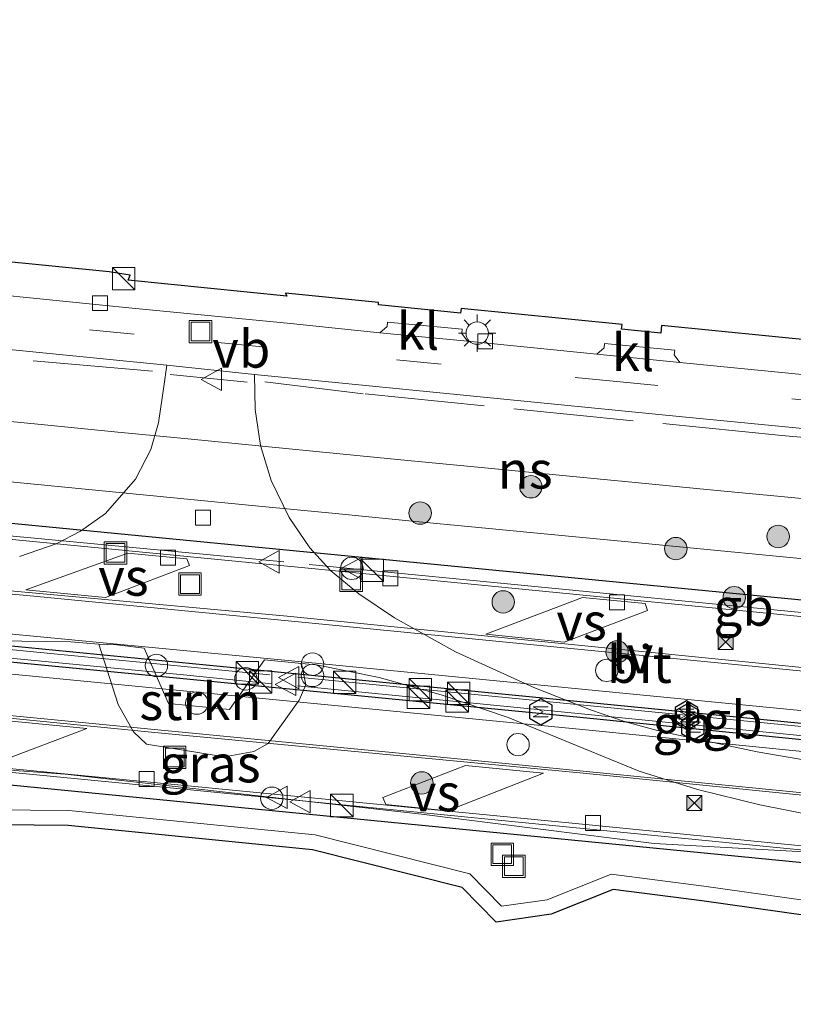
# Model space of a CAD drawing. Units: metres. Extents: x 221563 to 230004, y 486748 to 487502.
# Drawn here: x 227968 to 228020, y 487027 to 487093 of the extents above; entities that cross this region are included whole.
import ezdxf
from ezdxf.enums import TextEntityAlignment as Align

# ---------------------------------------------------------------- set-up
doc = ezdxf.new("R2010")
doc.units = ezdxf.units.M
doc.linetypes.add('IE-TERREINAFSCHEIDING', pattern=[10, 8, -2])
doc.linetypes.add('VW-3-9_STREEP', pattern=[12, 3, -9])
doc.layers.get('0').update_dxf_attribs({"lineweight": 25})
for name, color, linetype, lineweight in [('B-ME-BV-GELEIDECONSTRUCTIE-BARRIER-L-B2', 213, 'BV-STEPBARRIER', 18), ('B-ME-GR-BOOM-S-B1', 93, 'Continuous', 18), ('B-ME-GR-STRUIKEN-GV-B6', 93, 'Continuous', 18), ('B-ME-GW-KRUINLIJN-L-B1', 93, 'Continuous', 18), ('B-ME-GW-TEENLIJN-L-B1', 93, 'Continuous', 18), ('B-ME-IE-GRASLAND-GV-B6', 93, 'Continuous', 18), ('B-ME-IE-INRICHTINGSELEMENT-S-B1', 253, 'Continuous', 18), ('B-ME-IE-INRICHTINGSELEMENT-S-B2', 253, 'Continuous', 18), ('B-ME-IE-MEUBILAIR_WEGMEUBILAIR-LICHTMAST-S-B1', 8, 'Continuous', 18), ('B-ME-IE-MEUBILAIR_WEGMEUBILAIR-LIJNVERLICHT-L-B2', 8, 'VW-LIJNV', 18), ('B-ME-IE-TERREINAFSCHEIDING-DOORGANG-L-B2', 8, 'IE-TERREINAFSCHEIDING-KUNSTMATIG-OPEN', 18), ('B-ME-IE-TERREINAFSCHEIDING-RASTERHEKWERK-L-B1', 8, 'IE-TERREINAFSCHEIDING', 18), ('B-ME-SB-SPOOR-L-B2', 253, 'Continuous', 18), ('B-ME-VH-VERH_SOORT-BITUMEN-GV-B6', 8, 'IE-TERREINAFSCHEIDING-NATUURLIJK-HOUTWAL', 18), ('B-ME-VH-VERH_SOORT-BITUMEN-GV-B7', 8, 'Continuous', 18), ('B-ME-VH-VERH_SOORT-KLINKERS-GV-B6', 8, 'IE-TERREINAFSCHEIDING-NATUURLIJK-HOUTWAL', 18), ('B-ME-VH-VERH_SOORT-TEGELS-GV-B6', 8, 'Continuous', 18), ('B-ME-VV-KOLK-S-B1', 8, 'Continuous', 18), ('B-ME-VV-KOLK-S-B2', 8, 'Continuous', 18), ('B-ME-VW-MARKERING-39STREEP-015-L-B1', 255, 'VW-3-9_STREEP', 18), ('B-ME-VW-MARKERING-STREEP-015-L-B2', 7, 'Continuous', 18), ('B-ME-VW-MARKERING-VERDRIJFSTRP-GV-B7', 7, 'Continuous', 18), ('B-ME-VW-MEUBILAIR_WEGMEUBILAIR-VERKEERSBORD-S-B1', 8, 'Continuous', 18), ('B-ME-VW-MEUBILAIR_WEGMEUBILAIR-VERKEERSBORD-S-B2', 8, 'Continuous', 18)]:
    doc.layers.add(name, color=color, linetype=linetype, lineweight=lineweight)
for name, color, linetype in [('B-ME-KG-KADASTRAAL-OPNAMEDTMGRENS-L-B1', 10, 'Continuous'), ('B-ME-KW-TUNNEL-GV-B7', 10, 'Continuous'), ('B-ME-MW-MUUR-GV-B7', 10, 'Continuous'), ('B-ME-OG-METEO_INSTR-S-B2', 10, 'Continuous')]:
    doc.layers.add(name, color=color, linetype=linetype)
doc.styles.add('NLCS-ISO', font='NLCS-ISO.TTF')
doc.linetypes.add('BV-STEPBARRIER', pattern='A,1,-1,[16,NLCS.SHX,S=1,R=0,X=-1,Y=0],1', length=3)
doc.linetypes.add('IE-TERREINAFSCHEIDING-KUNSTMATIG-OPEN', pattern='A,7,-1.5,[67,NLCS.SHX,S=0.75,R=0,X=0,Y=0],-1.5', length=10)
doc.linetypes.add('IE-TERREINAFSCHEIDING-NATUURLIJK-HOUTWAL', pattern='A,7,-1.5,[67,NLCS.SHX,S=0.75,R=45,X=0,Y=0],-1.5,7,-1.5,[70,NLCS.SHX,S=0.75,R=0,X=0,Y=0],-1.5', length=20)
doc.linetypes.add('VW-LIJNV', pattern='A,0,-5,[102,NLCS.SHX,S=1,R=0,X=-0.625,Y=0],2.5,-0.5,[69,NLCS.SHX,S=0.5,R=0,X=0,Y=0],-0.5,2.5,[102,NLCS.SHX,S=1,R=180,X=0.625,Y=0],-5', length=16)

# ---------------------------------------------------------------- blocks, each defined once
blk = doc.blocks.new('dtb')
blk.add_circle((0, 0), 0.75)
blk = doc.blocks.new('boom')
h = blk.add_hatch(color=256)
edge = h.paths.add_edge_path()
edge.add_arc((0, 0), 0.75, 0, 360)
blk.add_circle((0, 0), 0.75)
blk = doc.blocks.new('kast')
blk.add_line((-0.75, -0.75), (0.75, 0.75))
blk.add_lwpolyline([(-0.75, 0.75), (0.75, 0.75), (0.75, -0.75), (-0.75, -0.75)], close=True)
blk = doc.blocks.new('rlsm')
blk.add_lwpolyline([(0.875, 0), (0.438, 0.758), (-0.438, 0.758), (-0.875, 0), (-0.438, -0.758), (0.438, -0.758)], close=True)
at = {"lineweight": 0}
blk.add_lwpolyline([(-0.345, -0.5), (-0.345, 0.5), (-0.012, -0.167), (0.321, 0.5), (0.321, -0.5)], dxfattribs=at)
blk = doc.blocks.new('prullenbak')
for centre in [(-0.375, 0), (0.375, 0)]:
    blk.add_circle(centre, 0.75)
blk = doc.blocks.new('lantaarnpaal')
for p, q in [((-0.884, 0.884), (-0.53, 0.53)), ((0, 0.75), (0, 1.25)), ((0.53, 0.53), (0.884, 0.884)), ((-0.75, 0), (-1.25, 0)), ((0.75, 0), (1.25, 0)), ((-0.53, -0.53), (-0.884, -0.884)), ((0.53, -0.53), (0.884, -0.884)), ((0, -0.75), (0, -1.25))]:
    blk.add_line(p, q)
blk.add_circle((0, 0), 0.75)
blk = doc.blocks.new('camera')
h = blk.add_hatch(color=256)
h.paths.add_polyline_path([(0.5, 0.5), (-0.5, 0.5), (0, 0)])
h.paths.add_polyline_path([(0, 0), (-0.5, -0.5), (0.5, -0.5)])
for p, q in [((-0.5, 0.5), (0.5, -0.5)), ((0.5, 0.5), (-0.5, -0.5))]:
    blk.add_line(p, q)
blk.add_lwpolyline([(-0.5, 0.5), (0.5, 0.5), (0.5, -0.5), (-0.5, -0.5)], close=True)
blk = doc.blocks.new('kolk')
blk.add_lwpolyline([(-0.5, -0.5), (0.5, -0.5), (0.5, 0.5), (-0.5, 0.5)], close=True)
blk = doc.blocks.new('put')
for p, q in [((0.75, 0.75), (-0.75, 0.75)), ((-0.75, 0.75), (-0.75, -0.75)), ((0.75, -0.75), (0.75, 0.75)), ((-0.75, -0.75), (0.75, -0.75))]:
    blk.add_line(p, q)
blk.add_lwpolyline([(-0.625, 0.625), (0.625, 0.625), (0.625, -0.625), (-0.625, -0.625)], close=True)
blk = doc.blocks.new('verkeersbord')
for p, q in [((0, 0.75), (-0.75, -0.625)), ((0.75, -0.625), (0, 0.75)), ((-0.75, -0.625), (0.75, -0.625))]:
    blk.add_line(p, q)

msp = doc.modelspace()

# ---------------------------------------------------------------- linework, layer by layer
at = {"layer": 'B-ME-BV-GELEIDECONSTRUCTIE-BARRIER-L-B2'}
for p, q in [((228045.35, 487050.791, 5.959), (227987.293, 487056.472, 6.171)), ((228044.634, 487043.243, 6.151), (227986.527, 487048.931, 6.354))]:
    msp.add_line(p, q, dxfattribs=at)
for points in [[(228113.482, 487028.295, 5.688), (228088.274, 487030.751, 5.769), (228050.528, 487034.403, 5.91), (228002.179, 487039.155, 6.094), (227976.855, 487041.663, 6.183), (227924.262, 487046.75, 6.412), (227868.308, 487052.235, 6.625), (227798.427, 487059.042, 6.869), (227751.306, 487063.668, 7.049), (227680.48, 487070.592, 7.322), (227632.385, 487075.34, 7.769), (227625.251, 487076.045, 7.85), (227625.033, 487076.066, 7.852)], [(227985.595, 487056.659, 6.182), (227965.149, 487058.602, 6.265), (227927.681, 487062.265, 6.401)], [(227984.668, 487049.104, 6.359), (227964.729, 487051.031, 6.437), (227926.832, 487054.713, 6.62)], [(227926.814, 487054.116, 6.592), (227978.892, 487049.099, 6.388), (227984.821, 487048.492, 6.372)], [(228044.55, 487042.62, 6.161), (228005.712, 487046.458, 6.288), (227986.508, 487048.354, 6.336)]]:
    msp.add_polyline3d(points, dxfattribs=at)
at = {"layer": 'B-ME-GR-STRUIKEN-GV-B6'}
for points in [[(227941.011, 487073.457, 12.353), (227977.771, 487069.794, 12.243), (227977.581, 487068.383, 12.273), (227977.208, 487065.941, 12.272), (227976.705, 487064.164, 12.284), (227975.69, 487062.188, 12.301), (227973.667, 487059.878, 12.312), (227972.011, 487058.697, 12.324), (227970.385, 487057.846, 12.347), (227967.923, 487057.012, 12.343)], [(227975.543, 487045.294, 12.247), (227974.527, 487047.107, 12.231), (227973.235, 487051.154, 12.298), (227974.428, 487051.098, 12.308), (227976.264, 487050.887, 12.667), (227977.895, 487047.175, 12.676), (227981.953, 487046.775, 12.678), (227984.295, 487050.092, 12.631), (227986.778, 487049.845, 12.257), (227987.056, 487048.435, 12.259), (227986.617, 487047.397, 12.218), (227984.55, 487044.498, 12.176), (227983.59, 487043.976, 12.217), (227981.626, 487043.612, 12.217), (227976.421, 487044.47, 12.276), (227975.543, 487045.294, 12.247)]]:
    msp.add_polyline3d(points, dxfattribs=at)
at = {"layer": 'B-ME-GW-KRUINLIJN-L-B1'}
msp.add_polyline3d([(227818.585, 487059.434, 12.93), (227854.082, 487055.067, 12.785), (227872.32, 487052.8, 12.643), (227892.83, 487048.676, 12.598), (227918.442, 487046.27, 12.681), (227970.974, 487042.45, 12.188), (227994.799, 487039.773, 12.174), (228010.342, 487037.816, 11.894), (228034.81, 487036.454, 11.835), (228046.966, 487034.848, 11.648), (228052.782, 487036.157, 11.831), (228055.996, 487033.765, 11.704), (228067.158, 487034.926, 11.825), (228067.788, 487032.395, 11.646)], dxfattribs=at)
at = {"layer": 'B-ME-GW-TEENLIJN-L-B1'}
msp.add_polyline3d([(228061.478, 487031.092, 11.244), (228058.026, 487029.954, 11.225), (228055.985, 487029.487, 11.261), (228053.6, 487030.397, 11.301), (228052.182, 487032.344, 11.25), (228051.215, 487032.966, 11.245), (228049.304, 487031.678, 11.303), (228036.802, 487031.716, 11.442), (228013.656, 487034.976, 11.642), (228007.478, 487035.779, 11.737), (228003.197, 487034.061, 11.86), (228000.135, 487033.622, 11.935), (227998.018, 487035.783, 11.979), (227987.688, 487038.39, 12.031), (227971.232, 487040.021, 12.017), (227963.522, 487040.1, 12.132)], dxfattribs=at)
at = {"layer": 'B-ME-IE-GRASLAND-GV-B6'}
for points in [[(227990.607, 487054.521, 12.302), (227988.72, 487056.072, 12.315), (227987.33, 487057.592, 12.29), (227985.94, 487059.613, 12.289), (227984.74, 487062.088, 12.285), (227984.042, 487064.441, 12.272), (227983.673, 487066.842, 12.267), (227983.627, 487069.174, 12.225), (228012.232, 487066.35, 11.825), (228040.699, 487063.58, 11.361)], [(228022.272, 487043.073, 11.965), (228017.218, 487043.942, 11.975), (228010.814, 487045.32, 12.046), (228008.434, 487045.959, 12.06), (228006.097, 487046.765, 12.101), (228002.312, 487048.26, 12.147), (227997.07, 487050.641, 12.199), (227992.998, 487052.904, 12.256), (227990.607, 487054.521, 12.302)], [(227966.427, 487051.376, 12.363), (227971.366, 487051.295, 12.318), (227973.235, 487051.154, 12.298), (227974.527, 487047.107, 12.231), (227975.543, 487045.294, 12.247), (227976.421, 487044.47, 12.276), (227981.626, 487043.612, 12.217), (227983.59, 487043.976, 12.217), (227984.55, 487044.498, 12.176)], [(227984.55, 487044.498, 12.176), (227986.617, 487047.397, 12.218), (227987.056, 487048.435, 12.259), (227986.778, 487049.845, 12.257), (227987.768, 487049.757, 12.245), (227991.969, 487048.917, 12.219), (227996.117, 487047.759, 12.184), (228000.595, 487046.254, 12.136), (228005.142, 487044.383, 12.081), (228009.33, 487042.653, 12.051), (228013.248, 487041.436, 12.001), (228017.409, 487040.404, 11.969), (228022.926, 487039.305, 11.951)], [(228088.654, 487030.379, 11.612), (228076.719, 487031.527, 11.623), (228067.788, 487032.395, 11.646), (228067.158, 487034.926, 11.825), (228055.996, 487033.765, 11.704), (228052.782, 487036.157, 11.831), (228046.966, 487034.848, 11.648), (228034.81, 487036.454, 11.835), (228010.342, 487037.816, 11.894), (227994.799, 487039.773, 12.174), (227970.974, 487042.45, 12.188), (227918.442, 487046.27, 12.681)], [(227918.442, 487046.27, 12.681), (227970.974, 487042.45, 12.188), (227994.799, 487039.773, 12.174), (228010.342, 487037.816, 11.894), (228034.81, 487036.454, 11.835)], [(227963.522, 487040.1, 12.132), (227971.232, 487040.021, 12.017), (227987.688, 487038.39, 12.031), (227998.018, 487035.783, 11.979), (228000.135, 487033.622, 11.935), (228003.197, 487034.061, 11.86), (228007.478, 487035.779, 11.737), (228013.656, 487034.976, 11.642), (228036.802, 487031.716, 11.442)], [(228036.802, 487031.716, 11.442), (228013.656, 487034.976, 11.642), (228007.478, 487035.779, 11.737), (228003.197, 487034.061, 11.86), (228000.135, 487033.622, 11.935), (227998.018, 487035.783, 11.979), (227987.688, 487038.39, 12.031), (227971.232, 487040.021, 12.017), (227963.522, 487040.1, 12.132)], [(228036.731, 487030.717, 11.474), (228013.522, 487033.986, 11.674), (228007.609, 487034.754, 11.768), (228003.459, 487033.089, 11.889), (227999.776, 487032.561, 11.97), (227997.501, 487034.883, 12.011), (227987.516, 487037.403, 12.063), (227971.178, 487039.022, 12.049), (227964.358, 487039.092, 12.158)]]:
    msp.add_polyline3d(points, dxfattribs=at)
at = {"layer": 'B-ME-IE-MEUBILAIR_WEGMEUBILAIR-LIJNVERLICHT-L-B2'}
for points in [[(228102.433, 487033.02, 9.987), (228068.018, 487036.509, 10.179), (227998.351, 487043.367, 10.469), (227876.096, 487055.203, 10.93), (227810.839, 487061.676, 11.163), (227738.603, 487068.764, 11.398), (227648.005, 487077.591, 12.03), (227632.344, 487079.05, 12.225)], [(227937.382, 487057.463, 10.613), (227951.512, 487056.08, 10.53), (227962.524, 487054.943, 10.488), (227968.423, 487054.41, 10.474), (227987.479, 487052.546, 10.402), (228006.82, 487050.649, 10.337), (228018.038, 487049.571, 10.273), (228031.222, 487048.284, 10.246), (228053.326, 487046.122, 10.162), (228078.708, 487043.648, 10.077), (228102.63, 487041.313, 9.975)]]:
    msp.add_polyline3d(points, dxfattribs=at)
at = {"layer": 'B-ME-IE-TERREINAFSCHEIDING-DOORGANG-L-B2'}
for p, q in [((227985.835, 487056.354, 5.341), (227986.988, 487056.241, 5.336)), ((227985.163, 487049.295, 5.569), (227986.315, 487049.183, 5.565)), ((227985.046, 487048.233, 5.537), (227986.215, 487048.119, 5.532))]:
    msp.add_line(p, q, dxfattribs=at)
at = {"layer": 'B-ME-IE-TERREINAFSCHEIDING-RASTERHEKWERK-L-B1'}
for p, q in [((227976.82, 487069.391, 12.271), (227963.438, 487070.573, 12.374)), ((227977.999, 487069.185, 12.263), (227983.144, 487068.674, 12.249))]:
    msp.add_line(p, q, dxfattribs=at)
msp.add_polyline3d([(228040.528, 487063.051, 11.415), (228018.881, 487065.098, 11.735), (227990.899, 487067.887, 12.078), (227984.316, 487068.687, 12.207)], dxfattribs=at)
at = {"layer": 'B-ME-KG-KADASTRAAL-OPNAMEDTMGRENS-L-B1'}
for points in [[(228059.051, 487067.23, 11.186), (228037.51, 487069.329, 11.489), (228027.536, 487070.314, 11.644), (228027.597, 487070.857, 11.693), (228026.264, 487071.016, 11.711), (228026.186, 487070.441, 11.662), (228025.101, 487070.568, 11.713), (228025.183, 487071.026, 11.746), (228010.823, 487072.448, 11.956), (228010.782, 487071.944, 11.935), (228008.154, 487072.212, 11.969), (228008.196, 487072.521, 11.952), (227997.45, 487073.583, 12.143), (227997.395, 487073.284, 12.141), (227991.92, 487073.839, 12.217), (227991.926, 487073.986, 12.218), (227985.712, 487074.611, 12.257), (227985.798, 487074.421, 12.276), (227975.197, 487075.483, 12.356), (227975.324, 487075.817, 12.387), (227973.918, 487076.035, 12.413), (227966.067, 487076.821, 12.395)], [(228061.085, 487027.07, 11.192), (228058.295, 487028.99, 11.254), (228055.913, 487028.445, 11.294), (228052.966, 487029.569, 11.331), (228051.484, 487031.605, 11.278), (228051.228, 487031.769, 11.283), (228049.609, 487030.678, 11.333), (228036.731, 487030.717, 11.474), (228013.522, 487033.986, 11.674), (228007.609, 487034.754, 11.768), (228003.459, 487033.089, 11.889), (227999.776, 487032.561, 11.97), (227997.501, 487034.883, 12.011), (227987.516, 487037.403, 12.063), (227971.178, 487039.022, 12.049), (227964.358, 487039.092, 12.158)]]:
    msp.add_polyline3d(points, dxfattribs=at)
at = {"layer": 'B-ME-KW-TUNNEL-GV-B7'}
msp.add_polyline3d([(228110.676, 487045.33, 4.912), (228113.705, 487027.368, 4.828), (227624.733, 487075.298, 7.004), (227620.623, 487092.898, 7.114), (228110.676, 487045.33, 4.912)], dxfattribs=at)
at = {"layer": 'B-ME-MW-MUUR-GV-B7'}
for points in [[(227807.138, 487066.69, 6.22), (227864.285, 487061.138, 6.015), (227866.274, 487060.943, 6.008), (227867.164, 487060.856, 6.005), (227925.491, 487055.144, 5.794), (227925.707, 487055.123, 5.793), (227926.626, 487055.033, 5.789), (227958.455, 487051.913, 5.67), (227983.145, 487049.493, 5.577), (227985.163, 487049.295, 5.569), (227986.315, 487049.183, 5.565), (228044.941, 487043.437, 5.344), (228046.057, 487043.327, 5.34), (228046.204, 487043.313, 5.339), (228102.841, 487037.755, 5.122)], [(228089.189, 487038.028, 5.167), (228046.201, 487042.139, 5.309), (228045.946, 487042.165, 5.31), (228044.802, 487042.28, 5.314), (228005.62, 487046.217, 5.461), (227986.215, 487048.119, 5.532), (227985.046, 487048.233, 5.537), (227978.412, 487048.883, 5.561), (227926.784, 487053.836, 5.78), (227926.537, 487053.86, 5.781), (227925.374, 487053.973, 5.785)]]:
    msp.add_polyline3d(points, dxfattribs=at)
at = {"layer": 'B-ME-SB-SPOOR-L-B2'}
for points in [[(228023.848, 487060.535, 4.657), (228019.048, 487060.993, 4.674), (228014.077, 487061.47, 4.694), (228009.075, 487061.953, 4.712), (228004.005, 487062.445, 4.734), (227999.025, 487062.93, 4.748), (227994.113, 487063.407, 4.764), (227989.116, 487063.895, 4.786), (227984.157, 487064.38, 4.806), (227979.172, 487064.868, 4.823), (227974.282, 487065.348, 4.84), (227969.148, 487065.849, 4.86), (227964.301, 487066.323, 4.88)], [(227946.835, 487064.01, 4.949), (227983.925, 487060.38, 4.81), (227989.042, 487059.882, 4.788), (227993.953, 487059.403, 4.769), (227998.603, 487058.95, 4.75), (228003.933, 487058.433, 4.732), (228008.818, 487057.958, 4.713), (228013.881, 487057.469, 4.694), (228018.49, 487057.028, 4.675), (228023.599, 487056.54, 4.659), (228028.743, 487056.052, 4.64), (228033.784, 487055.575, 4.622), (228038.615, 487055.125, 4.606), (228043.731, 487054.65, 4.585), (228048.675, 487054.198, 4.568), (228053.781, 487053.734, 4.55), (228058.751, 487053.29, 4.532), (228060.538, 487053.13, 4.525), (228063.741, 487052.846, 4.515), (228068.575, 487052.423, 4.495), (228073.691, 487051.981, 4.477), (228078.532, 487051.566, 4.456), (228083.476, 487051.148, 4.438)]]:
    msp.add_polyline3d(points, dxfattribs=at)
at = {"layer": 'B-ME-VH-VERH_SOORT-BITUMEN-GV-B6'}
for points in [[(228083.006, 487065.609, 10.959), (228081.166, 487064.685, 10.942), (228076.955, 487062.886, 10.975), (228076.584, 487062.767, 10.927), (228074.047, 487062.065, 10.942), (228067.38, 487061.22, 10.993), (228064.088, 487061.354, 11.029), (228057.109, 487062.016, 11.115), (228041.068, 487063.552, 11.373), (228040.699, 487063.58, 11.361), (228012.232, 487066.35, 11.825), (227983.627, 487069.174, 12.225), (227977.771, 487069.794, 12.243), (227941.011, 487073.457, 12.353), (227925.368, 487075.004, 12.392), (227922.971, 487075.264, 12.37), (227907.385, 487076.816, 12.392), (227905.044, 487077.033, 12.386), (227889.299, 487078.564, 12.437), (227881.869, 487079.279, 12.398), (227836.201, 487083.671, 12.46)], [(227966.642, 487074.506, 12.228), (227975.456, 487073.619, 12.174), (227986.039, 487072.586, 12.101), (227992.004, 487071.973, 12.056), (227997.863, 487071.408, 11.982), (228006.509, 487070.53, 11.838), (228012.065, 487069.986, 11.754), (228026.361, 487068.578, 11.508)], [(227967.923, 487057.012, 12.343), (227970.385, 487057.846, 12.347), (227972.011, 487058.697, 12.324), (227973.667, 487059.878, 12.312), (227975.69, 487062.188, 12.301), (227976.705, 487064.164, 12.284), (227977.208, 487065.941, 12.272), (227977.581, 487068.383, 12.273), (227977.771, 487069.794, 12.243), (227983.627, 487069.174, 12.225), (227983.673, 487066.842, 12.267), (227984.042, 487064.441, 12.272), (227984.74, 487062.088, 12.285), (227985.94, 487059.613, 12.289), (227987.33, 487057.592, 12.29), (227988.72, 487056.072, 12.315), (227990.607, 487054.521, 12.302), (227992.998, 487052.904, 12.256), (227997.07, 487050.641, 12.199), (228002.312, 487048.26, 12.147), (228006.097, 487046.765, 12.101), (228008.434, 487045.959, 12.06), (228010.814, 487045.32, 12.046), (228017.218, 487043.942, 11.975), (228022.272, 487043.073, 11.965)], [(228005.142, 487044.383, 12.081), (228000.595, 487046.254, 12.136), (227996.117, 487047.759, 12.184), (227991.969, 487048.917, 12.219), (227987.768, 487049.757, 12.245), (227986.778, 487049.845, 12.257), (227984.295, 487050.092, 12.631), (227981.953, 487046.775, 12.678), (227977.895, 487047.175, 12.676), (227976.264, 487050.887, 12.667), (227974.428, 487051.098, 12.308), (227973.235, 487051.154, 12.298), (227971.366, 487051.295, 12.318), (227966.427, 487051.376, 12.363)], [(228085.427, 487040.638, 11.686), (228080.806, 487044.676, 11.712), (228078.963, 487045.985, 11.707), (228077.097, 487046.866, 11.715), (228074.341, 487047.537, 11.716), (228072.054, 487047.669, 11.705), (228069.248, 487047.445, 11.74), (228063.99, 487046.552, 11.758), (228060.218, 487045.68, 11.775), (228056.744, 487044.525, 11.797), (228053.467, 487043.288, 11.82), (228050.226, 487042.047, 11.846), (228046.271, 487040.874, 11.856), (228041.445, 487039.817, 11.873), (228036.959, 487039.254, 11.885), (228032.229, 487038.933, 11.912), (228027.691, 487038.889, 11.928), (228022.926, 487039.305, 11.951), (228017.409, 487040.404, 11.969), (228013.248, 487041.436, 12.001), (228009.33, 487042.653, 12.051), (228005.142, 487044.383, 12.081)]]:
    msp.add_polyline3d(points, dxfattribs=at)
at = {"layer": 'B-ME-VH-VERH_SOORT-BITUMEN-GV-B7'}
for points in [[(227807.878, 487073.671, 6.018), (227866.44, 487067.979, 5.817), (227867.609, 487067.865, 5.813), (227867.825, 487067.844, 5.812), (227924.506, 487062.341, 5.59), (227926.259, 487062.17, 5.584), (227927.402, 487062.058, 5.58), (227965.143, 487058.373, 5.437), (227984.175, 487056.517, 5.347), (227985.835, 487056.354, 5.341), (227986.988, 487056.241, 5.336), (228045.549, 487050.497, 5.12), (228046.745, 487050.38, 5.116), (228046.934, 487050.361, 5.115), (228103.551, 487044.825, 4.921)], [(227807.282, 487065.508, 6.239), (227866.102, 487059.738, 6.01), (227867.099, 487059.64, 6.006), (227925.374, 487053.973, 5.785), (227926.537, 487053.86, 5.781), (227926.784, 487053.836, 5.78), (227978.412, 487048.883, 5.561), (227985.046, 487048.233, 5.537), (227986.215, 487048.119, 5.532), (228005.62, 487046.217, 5.461), (228044.802, 487042.28, 5.314), (228045.946, 487042.165, 5.31), (228046.201, 487042.139, 5.309), (228089.189, 487038.028, 5.167)], [(228102.841, 487037.755, 5.122), (228046.204, 487043.313, 5.339), (228046.057, 487043.327, 5.34), (228044.941, 487043.437, 5.344), (227986.315, 487049.183, 5.565), (227985.163, 487049.295, 5.569), (227983.145, 487049.493, 5.577), (227958.455, 487051.913, 5.67), (227926.626, 487055.033, 5.789), (227925.707, 487055.123, 5.793), (227925.491, 487055.144, 5.794)], [(228086.973, 487031.103, 4.933), (228050.399, 487034.687, 5.085), (228004.856, 487039.179, 5.246), (227977.128, 487041.885, 5.361), (227924.26, 487047, 5.579)]]:
    msp.add_polyline3d(points, dxfattribs=at)
at = {"layer": 'B-ME-VH-VERH_SOORT-KLINKERS-GV-B6'}
for points in [[(227992.004, 487071.973, 12.056), (227992.502, 487072.388, 12.156), (227992.517, 487072.682, 12.179), (227997.512, 487072.205, 12.092), (227997.483, 487071.924, 12.066), (227997.863, 487071.408, 11.982), (227992.004, 487071.973, 12.056)], [(228006.509, 487070.53, 11.838), (228007.004, 487070.955, 11.941), (228007.022, 487071.257, 11.957), (228011.723, 487070.808, 11.891), (228011.679, 487070.488, 11.873), (228012.065, 487069.986, 11.754), (228006.509, 487070.53, 11.838)]]:
    msp.add_polyline3d(points, dxfattribs=at)
at = {"layer": 'B-ME-VH-VERH_SOORT-TEGELS-GV-B6'}
for points in [[(227966.067, 487076.821, 12.395), (227973.918, 487076.035, 12.413), (227975.324, 487075.817, 12.387), (227975.197, 487075.483, 12.356), (227985.798, 487074.421, 12.276), (227985.712, 487074.611, 12.257), (227991.926, 487073.986, 12.218), (227991.92, 487073.839, 12.217), (227997.395, 487073.284, 12.141), (227997.45, 487073.583, 12.143), (228008.196, 487072.521, 11.952), (228008.154, 487072.212, 11.969), (228010.782, 487071.944, 11.935), (228010.823, 487072.448, 11.956), (228025.183, 487071.026, 11.746)], [(228026.361, 487068.578, 11.508), (228012.065, 487069.986, 11.754), (228011.679, 487070.488, 11.873), (228011.723, 487070.808, 11.891), (228007.022, 487071.257, 11.957), (228007.004, 487070.955, 11.941), (228006.509, 487070.53, 11.838), (227997.863, 487071.408, 11.982), (227997.483, 487071.924, 12.066), (227997.512, 487072.205, 12.092), (227992.517, 487072.682, 12.179), (227992.502, 487072.388, 12.156), (227992.004, 487071.973, 12.056), (227986.039, 487072.586, 12.101), (227975.456, 487073.619, 12.174), (227966.642, 487074.506, 12.228)]]:
    msp.add_polyline3d(points, dxfattribs=at)
at = {"layer": 'B-ME-VW-MARKERING-39STREEP-015-L-B1'}
msp.add_polyline3d([(227834.751, 487085.649, 12.415), (227866.937, 487082.512, 12.399), (227879.401, 487081.297, 12.398), (227884.528, 487080.797, 12.398), (227913.837, 487077.918, 12.367), (227940.168, 487075.334, 12.325), (227960.661, 487073.328, 12.288), (227981.184, 487071.327, 12.18), (228007.609, 487068.727, 11.856), (228025.25, 487066.996, 11.559), (228045.782, 487064.982, 11.236), (228060.367, 487063.547, 11.026), (228063.126, 487063.234, 11.002), (228066.353, 487063.01, 10.963), (228069.535, 487063.154, 10.923), (228072.519, 487063.57, 10.908), (228075.455, 487064.332, 10.906), (228078.265, 487065.311, 10.918), (228081.022, 487066.659, 10.942), (228083.706, 487068.207, 10.951)], dxfattribs=at)
at = {"layer": 'B-ME-VW-MARKERING-STREEP-015-L-B2'}
for points in [[(228111.415, 487040.647, 4.997), (228104.091, 487041.366, 5.022), (228045.503, 487047.061, 5.235), (227985.826, 487053.009, 5.463), (227964.615, 487054.956, 5.549), (227926.144, 487058.781, 5.693), (227866.327, 487064.604, 5.92), (227806.611, 487070.418, 6.137), (227747.426, 487076.224, 6.35), (227687.905, 487082.1, 6.56), (227629.238, 487087.857, 7.078), (227622.352, 487088.512, 7.192), (227621.683, 487088.577, 7.204)], [(228111.907, 487037.728, 5.071), (228103.714, 487038.551, 5.098), (228045.218, 487044.265, 5.322), (227986.105, 487050.031, 5.536), (227964.412, 487052.113, 5.624), (227926.397, 487055.795, 5.773), (227866.628, 487061.695, 5.989), (227806.974, 487067.538, 6.202), (227747.165, 487073.324, 6.425), (227687.515, 487079.244, 6.631), (227628.961, 487084.952, 7.162), (227623.05, 487085.509, 7.257), (227622.385, 487085.572, 7.268)], [(228112.388, 487034.88, 5.042), (228102.909, 487035.856, 5.074), (228088.896, 487037.272, 5.149), (228051.022, 487040.887, 5.27), (228005.561, 487045.446, 5.445), (227978.168, 487048.101, 5.545), (227925.536, 487053.216, 5.766), (227866.478, 487059.018, 5.993), (227806.096, 487064.86, 6.224), (227747.033, 487070.688, 6.437), (227687.38, 487076.542, 6.674), (227628.776, 487082.205, 7.165), (227623.704, 487082.696, 7.262), (227623.488, 487082.718, 7.266), (227623.041, 487082.761, 7.274)], [(228112.88, 487031.962, 4.968), (228104.026, 487032.834, 5.003), (228088.548, 487034.394, 5.07), (228050.687, 487038.003, 5.2), (228005.372, 487042.549, 5.373), (227977.428, 487045.192, 5.479), (227925.992, 487050.281, 5.694), (227866.201, 487056.132, 5.91), (227806.462, 487061.995, 6.136), (227746.738, 487067.845, 6.357), (227686.396, 487073.684, 6.597), (227629.1, 487079.28, 7.09), (227623.728, 487079.802, 7.193)]]:
    msp.add_polyline3d(points, dxfattribs=at)
at = {"layer": 'B-ME-VW-MARKERING-VERDRIJFSTRP-GV-B7'}
for points in [[(227973.671, 487054.262, 5.522), (227968.354, 487054.791, 5.536), (227975.173, 487057.235, 5.434), (227979.108, 487056.86, 5.413), (227979.282, 487056.403, 5.429), (227973.671, 487054.262, 5.522)], [(228004.331, 487051.283, 5.402), (227999.087, 487051.818, 5.418), (228005.551, 487054.276, 5.303), (228009.739, 487053.856, 5.305), (228009.907, 487053.389, 5.315), (228004.331, 487051.283, 5.402)], [(227961.761, 487043.444, 5.46), (227961.583, 487043.889, 5.47), (227967.162, 487046.02, 5.517), (227972.423, 487045.506, 5.499), (227965.885, 487043.028, 5.445), (227961.761, 487043.444, 5.46)], [(227992.401, 487040.437, 5.354), (227992.212, 487040.896, 5.365), (227997.74, 487043.047, 5.41), (228002.956, 487042.523, 5.387), (227996.528, 487040.002, 5.332), (227992.401, 487040.437, 5.354)]]:
    msp.add_polyline3d(points, dxfattribs=at)

# ---------------------------------------------------------------- block references
at = {"layer": 'B-ME-GR-BOOM-S-B1', "rotation": 90}
for p in [(228002.111, 487061.675, 12.243), (227994.704, 487059.915, 12.251), (228018.629, 487058.345, 12.014), (228011.787, 487057.534, 11.998), (228015.694, 487054.257, 12.043), (228000.258, 487053.969, 12.218), (228007.865, 487050.628, 12.167), (227994.818, 487041.868, 12.152)]:
    msp.add_blockref('boom', p, dxfattribs=at)
at = {"layer": 'B-ME-IE-INRICHTINGSELEMENT-S-B1', "rotation": 90}
for name, p in [('kast', (227974.886, 487075.588, 12.364)), ('put', (227980.026, 487072.047, 12.146)), ('put', (227990.095, 487055.408, 12.306)), ('dtb', (227977.0771, 487049.7248, 12.6714)), ('prullenbak', (227987.512, 487049.434, 12.249)), ('dtb', (227983.0607, 487048.8303, 12.6544)), ('dtb', (227979.784, 487047.2085, 12.677)), ('put', (228000.194, 487037.103, 12.015)), ('put', (228000.967, 487036.3, 12.043))]:
    msp.add_blockref(name, p, dxfattribs=at)
at = {"layer": 'B-ME-IE-INRICHTINGSELEMENT-S-B2', "rotation": 90}
for name, p in [('put', (227974.3476, 487057.2505, 5.4199)), ('dtb', (227990.1395, 487056.2177, 6.2505)), ('kast', (227991.4952, 487056.0839, 6.0995)), ('put', (227979.3237, 487055.1664, 5.4326)), ('camera', (228015.1183, 487051.2975, 10.4503)), ('kast', (227983.1516, 487049.2344, 6.8157)), ('dtb', (228007.169, 487049.3979, 10.5384)), ('kast', (227984.048, 487048.6153, 6.8031)), ('kast', (227989.657, 487048.5928, 5.5143)), ('kast', (227994.594, 487047.5913, 7.4725)), ('kast', (227994.7146, 487048.1018, 7.4932)), ('kast', (227997.2742, 487047.8533, 7.4894)), ('kast', (227997.1748, 487047.3432, 7.4671)), ('dtb', (228001.2445, 487044.4292, 10.527)), ('put', (227978.3051, 487043.5787, 5.4535)), ('dtb', (227984.787, 487040.8429, 7.3105)), ('kast', (227989.4671, 487040.3636, 7.2868)), ('camera', (228013.0278, 487040.5382, 10.404))]:
    msp.add_blockref(name, p, dxfattribs=at)
at = {"layer": 'B-ME-IE-MEUBILAIR_WEGMEUBILAIR-LICHTMAST-S-B1', "rotation": 90}
msp.add_blockref('lantaarnpaal', (227998.5188, 487071.9446, 12.1019), dxfattribs=at)
at = {"layer": 'B-ME-OG-METEO_INSTR-S-B2', "rotation": 90}
for p in [(228002.7603, 487046.6286, 9.872), (228012.4991, 487046.4842, 9.8132), (228012.5741, 487046.2939, 9.829), (228012.9349, 487045.6105, 9.9234)]:
    msp.add_blockref('rlsm', p, dxfattribs=at)
at = {"layer": 'B-ME-VV-KOLK-S-B1', "rotation": 90}
for p in [(227973.3139, 487073.9473, 12.2879), (227999.0483, 487071.401, 12.0596), (227980.193, 487059.609, 12.09)]:
    msp.add_blockref('kolk', p, dxfattribs=at)
at = {"layer": 'B-ME-VV-KOLK-S-B2', "rotation": 90}
for p in [(227977.8503, 487056.9386, 5.3606), (227992.7182, 487055.5431, 5.3087), (228007.8631, 487053.9435, 5.2543), (227976.4221, 487042.1393, 5.3636), (227976.4237, 487042.1346, 5.3623), (228006.262, 487039.1891, 5.2306)]:
    msp.add_blockref('kolk', p, dxfattribs=at)
at = {"layer": 'B-ME-VW-MEUBILAIR_WEGMEUBILAIR-VERKEERSBORD-S-B1', "rotation": 90}
msp.add_blockref('verkeersbord', (227980.809, 487068.852, 12.25), dxfattribs=at)
at = {"layer": 'B-ME-VW-MEUBILAIR_WEGMEUBILAIR-VERKEERSBORD-S-B2', "rotation": 90}
for p in [(227984.6671, 487056.6536, 7.0508), (227990.1939, 487056.2181, 8.8566), (227985.978, 487048.909, 9.4301), (227985.7629, 487048.4585, 8.9812), (227985.1863, 487040.9015, 8.973), (227986.7352, 487040.6152, 7.003)]:
    msp.add_blockref('verkeersbord', p, dxfattribs=at)

# ---------------------------------------------------------------- texts
at = {"layer": 'B-ME-BV-GELEIDECONSTRUCTIE-BARRIER-L-B2', "ltscale": 0.2, "style": 'NLCS-ISO'}
for p in [(228016.3215, 487053.6315), (228015.5805, 487046.087), (228012.2567, 487045.8107)]:
    msp.add_text('gb', height=2.5, dxfattribs=at).set_placement(p, align=Align.MIDDLE_CENTER)
at = {"layer": 'B-ME-GR-STRUIKEN-GV-B6', "ltscale": 0.2, "style": 'NLCS-ISO'}
msp.add_text('strkn', height=2.5, dxfattribs=at).set_placement((227980.0201, 487047.3193), align=Align.MIDDLE_CENTER)
at = {"layer": 'B-ME-IE-GRASLAND-GV-B6', "ltscale": 0.2, "style": 'NLCS-ISO'}
msp.add_text('gras', height=2.5, dxfattribs=at).set_placement((227980.6585, 487043.158), align=Align.MIDDLE_CENTER)
at = {"layer": 'B-ME-IE-MEUBILAIR_WEGMEUBILAIR-LIJNVERLICHT-L-B2', "ltscale": 0.2, "style": 'NLCS-ISO'}
msp.add_text('lv', height=2.5, dxfattribs=at).set_placement((228008.9149, 487050.4572), align=Align.MIDDLE_CENTER)
at = {"layer": 'B-ME-SB-SPOOR-L-B2', "ltscale": 0.2, "style": 'NLCS-ISO'}
msp.add_text('ns', height=2.5, dxfattribs=at).set_placement((228001.7204, 487062.7982), align=Align.MIDDLE_CENTER)
at = {"layer": 'B-ME-VH-VERH_SOORT-BITUMEN-GV-B6', "ltscale": 0.2, "style": 'NLCS-ISO'}
msp.add_text('bit', height=2.5, dxfattribs=at).set_placement((228009.3606, 487049.8097), align=Align.MIDDLE_CENTER)
at = {"layer": 'B-ME-VH-VERH_SOORT-KLINKERS-GV-B6', "ltscale": 0.2, "style": 'NLCS-ISO'}
for p in [(227994.555, 487072.079), (228008.9301, 487070.6506)]:
    msp.add_text('kl', height=2.5, dxfattribs=at).set_placement(p, align=Align.MIDDLE_CENTER)
at = {"layer": 'B-ME-VW-MARKERING-VERDRIJFSTRP-GV-B7', "ltscale": 0.2, "style": 'NLCS-ISO'}
for p in [(227974.8765, 487055.6355), (228005.491, 487052.6508), (227995.7063, 487041.2237)]:
    msp.add_text('vs', height=2.5, dxfattribs=at).set_placement(p, align=Align.MIDDLE_CENTER)
at = {"layer": 'B-ME-VW-MEUBILAIR_WEGMEUBILAIR-VERKEERSBORD-S-B1', "ltscale": 0.2, "style": 'NLCS-ISO'}
msp.add_text('vb', height=2.5, dxfattribs=at).set_placement((227980.809, 487068.852, 12.25), align=Align.BOTTOM_LEFT)

doc.saveas('drawing.dxf')
